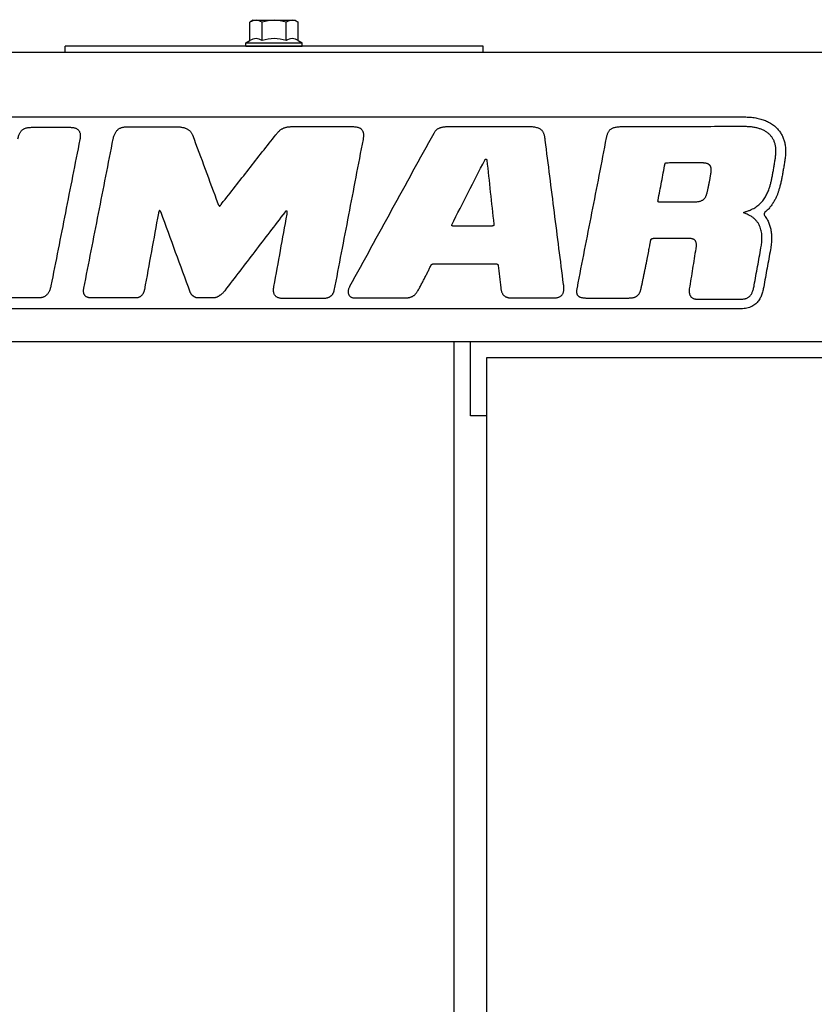
# Model space of a CAD drawing. Units: millimetres. Extents: x -2893 to 5418, y -8210 to 3036.
# Drawn here: x 3820 to 4067, y 554 to 860 of the extents above; entities that cross this region are included whole.
import ezdxf

# ---------------------------------------------------------------- set-up
doc = ezdxf.new("R2010")
doc.units = ezdxf.units.MM
doc.header["$LTSCALE"] = 4.677165
for name, color, linetype in [('NoLayerName_004', 7, 'Continuous'), ('NoLayerName_008', 7, 'Continuous'), ('NoLayerName_028', 7, 'Continuous'), ('NoLayerName_030', 7, 'Continuous'), ('NoLayerName_073', 7, 'Continuous'), ('NoLayerName_084', 7, 'Continuous')]:
    doc.layers.add(name, color=color, linetype=linetype)

# ---------------------------------------------------------------- blocks, each defined once
blk = doc.blocks.new('JZB_0147')
at = {"layer": 'NoLayerName_008', "color": 1, "linetype": 'Continuous', "lineweight": 25}
for p, q in [((2.25, 8), (1.24, 7.42)), ((1.24, 1.72), (1.24, 7.42)), ((2.25, 8), (15.25, 8)), ((5, 1.72), (5, 7.42)), ((12.5, 1.72), (12.5, 7.42)), ((15.25, 8), (16.26, 7.42)), ((16.26, 1.72), (16.26, 7.42)), ((0, 1), (1.24, 1.72)), ((0, 0), (0, 1)), ((0, 1), (17.5, 1)), ((16.26, 1.72), (17.5, 1)), ((17.5, 0), (17.5, 1)), ((0, 0), (17.5, 0))]:
    blk.add_line(p, q, dxfattribs=at)
for centre, radius, start, end in [((3.12, 4.68), 3.32, 55.6158, 124.3842), ((8.75, -4.42), 12.42, 72.412, 107.588), ((14.38, 4.68), 3.32, 55.6158, 124.3842), ((3.12, -1.02), 3.32, 55.6158, 124.3842), ((8.75, -10.12), 12.42, 72.412, 107.588), ((14.38, -1.02), 3.32, 55.6158, 124.3842)]:
    blk.add_arc(centre, radius, start, end, dxfattribs=at)
blk = doc.blocks.new('JZB_0152')
at = {"layer": 'NoLayerName_028', "color": 1, "linetype": 'Continuous', "lineweight": 25}
for p, q in [((130, 2), (0, 2)), ((0, 0), (0, 2)), ((130, 0), (130, 2)), ((130, 0), (0, 0))]:
    blk.add_line(p, q, dxfattribs=at)
blk = doc.blocks.new('JZB_0153')
at = {"layer": 'NoLayerName_073', "color": 140, "linetype": 'Continuous', "lineweight": 25}
for p, q in [((341, 788), (0, 788)), ((341, 28), (341, 788))]:
    blk.add_line(p, q, dxfattribs=at)
blk = doc.blocks.new('JZB_0156')
at = {"layer": 'NoLayerName_084', "color": 2, "linetype": 'Continuous', "lineweight": 25}
for p, q in [((0, 755), (0, 0)), ((800, 755), (0, 755))]:
    blk.add_line(p, q, dxfattribs=at)
blk = doc.blocks.new('JZB_0159')
at = {"layer": 'NoLayerName_004', "color": 4, "linetype": 'Continuous', "lineweight": 25}
for points in [[(4.97, 59.75), (68.92, 59.75), (196.83, 59.75), (324.74, 59.75), (388.7, 59.75)], [(388.7, 59.75), (388.7, 59.74), (388.7, 59.72), (388.7, 59.7), (388.7, 59.69)], [(388.7, 59.69), (389.44, 59.69), (390.93, 59.69), (392.42, 59.7), (393.16, 59.7)], [(171.77, 56.47), (173.72, 56.47), (177.61, 56.47), (181.5, 56.47), (183.45, 56.47)], [(201.39, 56.65), (203.87, 56.65), (208.83, 56.65), (213.78, 56.65), (216.26, 56.65)], [(252.7, 56.69), (255.82, 56.69), (262.05, 56.69), (268.28, 56.69), (271.4, 56.69)], [(326.04, 56.63), (322.05, 56.63), (314.09, 56.63), (306.13, 56.63), (302.15, 56.63)], [(393.17, 56.7), (386.97, 56.68), (374.57, 56.66), (362.16, 56.64), (355.96, 56.63)], [(186.61, 52.66), (185.11, 45.09), (182.11, 29.93), (179.12, 14.77), (177.62, 7.19)], [(187.86, 6.42), (189.38, 14.16), (192.42, 29.64), (195.47, 45.12), (196.99, 52.86)], [(221.62, 54.11), (222.94, 50.55), (225.57, 43.44), (228.2, 36.32), (229.51, 32.77)], [(230.68, 32.69), (233.49, 36.27), (239.12, 43.43), (244.74, 50.6), (247.55, 54.18)], [(274.64, 52.7), (273.13, 44.87), (270.12, 29.21), (267.11, 13.55), (265.6, 5.72)], [(296.6, 54.59), (292.24, 46.66), (283.54, 30.78), (274.83, 14.91), (270.48, 6.98)], [(336.98, 7.6), (336.03, 15.07), (334.13, 30.02), (332.23, 44.98), (331.28, 52.45)], [(350.24, 53.18), (348.73, 45.42), (345.7, 29.89), (342.67, 14.37), (341.16, 6.61)], [(302.22, 26.19), (303.93, 29.54), (307.35, 36.24), (310.78, 42.95), (312.49, 46.3)], [(313.11, 46.3), (313.48, 42.97), (314.21, 36.31), (314.94, 29.65), (315.3, 26.33)], [(405.78, 46.44), (405.78, 46.42), (405.77, 46.4), (405.77, 46.37), (405.77, 46.36)], [(366.36, 33.84), (366.72, 35.73), (367.45, 39.51), (368.17, 43.3), (368.53, 45.19)], [(376.51, 33.15), (374.92, 33.15), (371.75, 33.15), (368.57, 33.15), (366.99, 33.15)], [(211.03, 29.73), (210.31, 25.77), (208.85, 17.85), (207.4, 9.93), (206.67, 5.97)], [(220.9, 5.25), (219.4, 9.36), (216.39, 17.6), (213.38, 25.83), (211.88, 29.95)], [(250.3, 30.03), (247.19, 25.97), (240.96, 17.84), (234.74, 9.72), (231.63, 5.66)], [(246.93, 6.98), (247.62, 10.72), (248.98, 18.2), (250.35, 25.68), (251.03, 29.42)], [(314.77, 25.78), (312.73, 25.78), (308.64, 25.78), (304.56, 25.78), (302.51, 25.78)], [(365.7, 21.98), (367.43, 21.98), (370.88, 21.98), (374.33, 21.98), (376.06, 21.98)], [(378.09, 18.78), (377.75, 16.7), (377.08, 12.53), (376.4, 8.37), (376.06, 6.28)], [(396.24, 7.39), (396.59, 9.33), (397.29, 13.21), (397.99, 17.1), (398.34, 19.04)], [(401.29, 18.5), (400.94, 16.56), (400.24, 12.68), (399.54, 8.8), (399.19, 6.85)], [(296.38, 13.99), (299.68, 13.99), (306.27, 13.99), (312.86, 13.99), (316.15, 13.99)], [(316.67, 13.54), (316.8, 12.38), (317.05, 10.07), (317.31, 7.76), (317.43, 6.61)], [(173.68, 3.4), (172.11, 3.4), (168.99, 3.4), (165.87, 3.4), (164.31, 3.4)], [(203.91, 3.4), (201.65, 3.4), (197.13, 3.4), (192.61, 3.4), (190.34, 3.4)], [(228.03, 3.4), (227.27, 3.4), (225.77, 3.4), (224.27, 3.4), (223.51, 3.4)], [(262.55, 3.26), (260.4, 3.26), (256.1, 3.26), (251.8, 3.26), (249.65, 3.26)], [(272.14, 3.41), (274.71, 3.41), (279.84, 3.41), (284.98, 3.41), (287.54, 3.41)], [(321.02, 3.41), (323.14, 3.41), (327.39, 3.41), (331.63, 3.41), (333.76, 3.41)], [(378.41, 0.05), (318.83, 0.05), (199.67, 0.05), (80.51, 0.05), (20.93, 0.05)], [(381.1, 0.03), (381.1, 0.03), (381.09, 0.03), (381.07, 0.03), (381.07, 0.03)]]:
    blk.add_open_spline(points, degree=3, dxfattribs=at)
for points, knots in [([(393.16, 59.7), (393.47, 59.69), (394.08, 59.69), (394.98, 59.63), (395.85, 59.54), (396.69, 59.42), (397.5, 59.25), (398.28, 59.06), (399.02, 58.83), (399.73, 58.56), (400.41, 58.26), (401.05, 57.92), (401.66, 57.56), (402.23, 57.15), (402.77, 56.72), (403.26, 56.25), (403.71, 55.76), (404.1, 55.26), (404.45, 54.76), (404.77, 54.23), (405.04, 53.69), (405.29, 53.13), (405.5, 52.54), (405.67, 51.94), (405.81, 51.32), (405.91, 50.67), (405.98, 50.01), (406.01, 49.33), (406, 48.63), (405.96, 47.92), (405.89, 47.18), (405.81, 46.69), (405.78, 46.44)], [0, 0, 0, 0, 0.928172, 1.828735, 2.702572, 3.550689, 4.374232, 5.174493, 5.952932, 6.711188, 7.451088, 8.17466, 8.884134, 9.58194, 10.270705, 10.953229, 11.632467, 12.24829, 12.859661, 13.469078, 14.079057, 14.692094, 15.310643, 15.937082, 16.573692, 17.22264, 17.885962, 18.565559, 19.263192, 19.980479, 20.718907, 21.479827, 21.479827, 21.479827, 21.479827]), ([(167.38, 52.93), (167.42, 53.11), (167.49, 53.47), (167.63, 53.98), (167.8, 54.43), (168, 54.82), (168.22, 55.16), (168.47, 55.46), (168.74, 55.71), (169.04, 55.92), (169.36, 56.09), (169.7, 56.22), (170.07, 56.32), (170.47, 56.4), (170.88, 56.44), (171.32, 56.47), (171.62, 56.47), (171.77, 56.47)], [0, 0, 0, 0, 0.574979, 1.097344, 1.573367, 2.010007, 2.414917, 2.796327, 3.162744, 3.522495, 3.883222, 4.25146, 4.632438, 5.030075, 5.447125, 5.885389, 6.345926, 6.345926, 6.345926, 6.345926]), ([(183.45, 56.47), (183.59, 56.47), (183.87, 56.47), (184.28, 56.43), (184.67, 56.37), (185.04, 56.29), (185.38, 56.17), (185.68, 56.01), (185.96, 55.82), (186.2, 55.59), (186.4, 55.31), (186.56, 54.99), (186.67, 54.62), (186.73, 54.2), (186.75, 53.74), (186.71, 53.22), (186.64, 52.86), (186.61, 52.66)], [0, 0, 0, 0, 0.429372, 0.840853, 1.233633, 1.607804, 1.964672, 2.307108, 2.6399, 2.969937, 3.306059, 3.658461, 4.03782, 4.454479, 4.917936, 5.436681, 6.018244, 6.018244, 6.018244, 6.018244]), ([(196.99, 52.86), (197.03, 53.05), (197.11, 53.41), (197.27, 53.92), (197.45, 54.38), (197.66, 54.79), (197.89, 55.15), (198.14, 55.47), (198.42, 55.74), (198.72, 55.98), (199.04, 56.17), (199.39, 56.33), (199.75, 56.45), (200.13, 56.54), (200.54, 56.6), (200.96, 56.64), (201.25, 56.64), (201.39, 56.65)], [0, 0, 0, 0, 0.577185, 1.108721, 1.599589, 2.055244, 2.481613, 2.885019, 3.27203, 3.649199, 4.022771, 4.398383, 4.780863, 5.174118, 5.581145, 6.004111, 6.444464, 6.444464, 6.444464, 6.444464]), ([(216.26, 56.65), (216.44, 56.64), (216.79, 56.64), (217.3, 56.62), (217.79, 56.58), (218.25, 56.51), (218.69, 56.43), (219.11, 56.32), (219.5, 56.19), (219.86, 56.04), (220.2, 55.85), (220.51, 55.64), (220.79, 55.4), (221.05, 55.13), (221.27, 54.82), (221.47, 54.48), (221.57, 54.23), (221.62, 54.11)], [0, 0, 0, 0, 0.535608, 1.048521, 1.538992, 2.007551, 2.455078, 2.882877, 3.292769, 3.687182, 4.069223, 4.442721, 4.81221, 5.182822, 5.560106, 5.949791, 6.357545, 6.357545, 6.357545, 6.357545]), ([(247.55, 54.18), (247.65, 54.3), (247.83, 54.53), (248.11, 54.86), (248.39, 55.15), (248.67, 55.42), (248.96, 55.66), (249.25, 55.87), (249.56, 56.05), (249.88, 56.21), (250.22, 56.35), (250.57, 56.46), (250.95, 56.55), (251.34, 56.61), (251.77, 56.66), (252.23, 56.69), (252.54, 56.69), (252.7, 56.69)], [0, 0, 0, 0, 0.454779, 0.883443, 1.289331, 1.676132, 2.047919, 2.409157, 2.764665, 3.119524, 3.478939, 3.848092, 4.231997, 4.6354, 5.062722, 5.518052, 6.005163, 6.005163, 6.005163, 6.005163]), ([(271.4, 56.69), (271.6, 56.68), (271.99, 56.68), (272.53, 56.61), (273.01, 56.51), (273.42, 56.36), (273.77, 56.18), (274.07, 55.96), (274.31, 55.7), (274.49, 55.41), (274.63, 55.1), (274.72, 54.75), (274.77, 54.38), (274.79, 53.99), (274.77, 53.58), (274.72, 53.15), (274.67, 52.85), (274.64, 52.7)], [0, 0, 0, 0, 0.610997, 1.154494, 1.638307, 2.071337, 2.463682, 2.826525, 3.171617, 3.51035, 3.852705, 4.206508, 4.577227, 4.968184, 5.380961, 5.815823, 6.272065, 6.272065, 6.272065, 6.272065]), ([(302.15, 56.63), (301.96, 56.62), (301.59, 56.62), (301.05, 56.62), (300.54, 56.6), (300.07, 56.57), (299.63, 56.52), (299.22, 56.46), (298.84, 56.37), (298.49, 56.26), (298.15, 56.13), (297.85, 55.96), (297.56, 55.76), (297.29, 55.53), (297.04, 55.25), (296.8, 54.94), (296.67, 54.71), (296.6, 54.59)], [0, 0, 0, 0, 0.576961, 1.116522, 1.620726, 2.09183, 2.532416, 2.94552, 3.334788, 3.704626, 4.060314, 4.408028, 4.754725, 5.107861, 5.475016, 5.863524, 6.28021, 6.28021, 6.28021, 6.28021]), ([(331.28, 52.45), (331.26, 52.61), (331.22, 52.93), (331.15, 53.38), (331.07, 53.82), (330.96, 54.23), (330.82, 54.62), (330.64, 54.98), (330.42, 55.31), (330.14, 55.61), (329.79, 55.88), (329.37, 56.11), (328.88, 56.29), (328.31, 56.44), (327.64, 56.55), (326.87, 56.62), (326.33, 56.62), (326.04, 56.63)], [0, 0, 0, 0, 0.48406, 0.948276, 1.392573, 1.817989, 2.227335, 2.625903, 3.022046, 3.427298, 3.855752, 4.322816, 4.843894, 5.433491, 6.10488, 6.870136, 7.740329, 7.740329, 7.740329, 7.740329]), ([(355.96, 56.63), (355.7, 56.62), (355.19, 56.62), (354.47, 56.59), (353.83, 56.53), (353.25, 56.45), (352.74, 56.34), (352.29, 56.2), (351.9, 56.02), (351.56, 55.81), (351.26, 55.56), (351.01, 55.27), (350.8, 54.94), (350.62, 54.56), (350.48, 54.15), (350.35, 53.68), (350.28, 53.35), (350.24, 53.18)], [0, 0, 0, 0, 0.799296, 1.518436, 2.163411, 2.74086, 3.258326, 3.724568, 4.149841, 4.546015, 4.926261, 5.304209, 5.692774, 6.103167, 6.544481, 7.023799, 7.546594, 7.546594, 7.546594, 7.546594]), ([(399.13, 33.94), (399.26, 34.13), (399.54, 34.51), (399.9, 35.12), (400.22, 35.75), (400.52, 36.41), (400.78, 37.08), (400.99, 37.7), (401.16, 38.26), (401.3, 38.77), (401.44, 39.31), (401.58, 39.89), (401.71, 40.49), (401.83, 41.12), (401.96, 41.76), (402.08, 42.41), (402.2, 43.07), (402.31, 43.74), (402.42, 44.4), (402.52, 45.05), (402.66, 45.89), (402.83, 46.95), (403, 48.19), (403.02, 49.41), (402.91, 50.52), (402.68, 51.54), (402.32, 52.47), (401.84, 53.3), (401.25, 54.04), (400.55, 54.68), (399.75, 55.23), (398.86, 55.69), (397.88, 56.06), (396.81, 56.35), (395.66, 56.55), (394.44, 56.68), (393.6, 56.68), (393.17, 56.7)], [0, 0, 0, 0, 0.704556, 1.409849, 2.119256, 2.835419, 3.560297, 4.295237, 4.786112, 5.31551, 5.879115, 6.472469, 7.09102, 7.730151, 8.385198, 9.051463, 9.724223, 10.398736, 11.070246, 11.733984, 12.385174, 13.63078, 14.942382, 16.146126, 17.257761, 18.295001, 19.277302, 20.225225, 21.159365, 22.099094, 23.061443, 24.060438, 25.106945, 26.208892, 27.371684, 28.598675, 29.891589, 29.891589, 29.891589, 29.891589]), ([(312.49, 46.3), (312.5, 46.32), (312.52, 46.36), (312.56, 46.42), (312.6, 46.47), (312.64, 46.51), (312.69, 46.54), (312.74, 46.57), (312.8, 46.58), (312.85, 46.59), (312.9, 46.59), (312.95, 46.57), (312.99, 46.54), (313.03, 46.5), (313.07, 46.44), (313.1, 46.38), (313.11, 46.32), (313.11, 46.3)], [0, 0, 0, 0, 0.0708387, 0.1390605, 0.2045903, 0.2673047, 0.3270936, 0.3839375, 0.4380065, 0.4897818, 0.5401885, 0.5906892, 0.6432642, 0.7002361, 0.7640122, 0.836879, 0.9209116, 0.9209116, 0.9209116, 0.9209116]), ([(405.77, 46.36), (405.7, 45.92), (405.6, 45.27), (405.46, 44.39), (405.35, 43.71), (405.23, 43.03), (405.12, 42.35), (404.99, 41.67), (404.87, 41), (404.74, 40.34), (404.61, 39.7), (404.47, 39.07), (404.33, 38.47), (404.18, 37.9), (404.03, 37.36), (403.88, 36.88), (403.73, 36.45), (403.59, 36.04), (403.43, 35.61), (403.25, 35.17), (403.05, 34.72), (402.83, 34.25), (402.59, 33.78), (402.32, 33.3), (402.02, 32.82), (401.69, 32.34), (401.34, 31.87), (400.95, 31.4), (400.53, 30.93), (400.07, 30.48), (399.72, 30.18), (399.52, 30), (399.47, 29.94), (399.42, 29.87), (399.39, 29.81), (399.36, 29.73), (399.34, 29.66), (399.33, 29.58), (399.32, 29.51), (399.32, 29.43), (399.33, 29.38), (399.34, 29.35)], [0, 0, 0, 0, 1.312129, 1.989592, 2.676076, 3.367655, 4.060414, 4.750449, 5.433875, 6.106826, 6.765464, 7.405988, 8.024645, 8.617743, 9.181683, 9.712986, 10.120626, 10.552946, 11.008171, 11.484656, 11.980907, 12.495599, 13.0276, 13.575993, 14.140097, 14.719491, 15.314036, 15.923895, 16.549551, 17.191819, 17.851862, 17.932357, 18.011142, 18.088735, 18.165595, 18.242125, 18.318676, 18.395551, 18.473017, 18.551316, 18.630671, 18.630671, 18.630671, 18.630671]), ([(368.53, 45.19), (368.53, 45.2), (368.54, 45.22), (368.55, 45.25), (368.57, 45.27), (368.59, 45.3), (368.61, 45.33), (368.63, 45.35), (368.65, 45.37), (368.68, 45.39), (368.71, 45.41), (368.74, 45.43), (368.78, 45.44), (368.81, 45.45), (368.86, 45.46), (368.9, 45.46), (369.13, 45.47), (369.57, 45.48), (370.27, 45.49), (371.07, 45.5), (371.96, 45.51), (372.91, 45.52), (373.89, 45.53), (374.89, 45.53), (375.88, 45.54), (376.84, 45.54), (377.73, 45.53), (378.55, 45.53), (379.26, 45.52), (379.85, 45.51), (380.28, 45.49), (380.63, 45.47), (380.94, 45.43), (381.25, 45.36), (381.53, 45.29), (381.78, 45.19), (382, 45.07), (382.18, 44.94), (382.34, 44.78), (382.48, 44.61), (382.54, 44.48), (382.58, 44.41)], [0, 0, 0, 0, 0.030946, 0.062023, 0.093224, 0.124592, 0.156218, 0.188248, 0.22089, 0.254403, 0.289103, 0.325347, 0.363526, 0.404051, 0.447346, 0.493833, 0.543932, 1.116452, 1.820466, 2.632367, 3.528547, 4.485395, 5.4793, 6.486653, 7.483842, 8.447261, 9.353304, 10.178373, 10.898876, 11.491249, 11.931986, 12.197835, 12.546312, 12.863148, 13.151557, 13.415351, 13.659051, 13.887919, 14.107844, 14.325029, 14.545535, 14.545535, 14.545535, 14.545535]), ([(382.58, 44.41), (382.61, 44.34), (382.67, 44.2), (382.73, 43.96), (382.77, 43.7), (382.78, 43.42), (382.79, 43.12), (382.77, 42.91), (382.77, 42.8)], [0, 0, 0, 0, 0.229289, 0.471946, 0.731606, 1.011039, 1.312307, 1.636922, 1.636922, 1.636922, 1.636922]), ([(382.77, 42.8), (382.76, 42.72), (382.75, 42.53), (382.71, 42.23), (382.66, 41.88), (382.6, 41.49), (382.53, 41.06), (382.45, 40.6), (382.36, 40.12), (382.27, 39.62), (382.17, 39.11), (382.06, 38.6), (381.96, 38.09), (381.85, 37.59), (381.74, 37.11), (381.64, 36.64), (381.53, 36.19), (381.42, 35.75), (381.29, 35.33), (381.14, 34.95), (380.97, 34.62), (380.77, 34.32), (380.53, 34.07), (380.27, 33.85), (379.96, 33.66), (379.62, 33.51), (379.23, 33.39), (378.79, 33.3), (378.3, 33.23), (377.75, 33.18), (377.15, 33.16), (376.73, 33.15), (376.51, 33.15)], [0, 0, 0, 0, 0.248955, 0.55462, 0.910619, 1.31046, 1.747601, 2.215474, 2.707492, 3.217063, 3.737587, 4.262459, 4.785076, 5.298831, 5.797119, 6.273336, 6.720883, 7.200006, 7.638204, 8.04074, 8.414161, 8.766557, 9.107604, 9.448196, 9.79967, 10.172903, 10.577649, 11.022289, 11.513914, 12.058557, 12.66146, 13.327296, 13.327296, 13.327296, 13.327296]), ([(366.99, 33.15), (366.95, 33.15), (366.88, 33.15), (366.77, 33.16), (366.68, 33.18), (366.6, 33.19), (366.53, 33.22), (366.47, 33.25), (366.43, 33.29), (366.39, 33.34), (366.36, 33.39), (366.34, 33.45), (366.33, 33.51), (366.33, 33.58), (366.33, 33.66), (366.34, 33.75), (366.35, 33.81), (366.36, 33.84)], [0, 0, 0, 0, 0.115305, 0.218433, 0.310277, 0.391924, 0.464736, 0.530427, 0.591116, 0.649275, 0.707512, 0.76826, 0.833526, 0.904819, 0.983196, 1.069369, 1.163805, 1.163805, 1.163805, 1.163805]), ([(398.34, 19.04), (398.38, 19.29), (398.48, 19.79), (398.57, 20.57), (398.64, 21.37), (398.66, 22.19), (398.62, 23.01), (398.53, 23.83), (398.36, 24.64), (398.1, 25.43), (397.76, 26.2), (397.31, 26.93), (396.75, 27.62), (396.07, 28.26), (395.25, 28.84), (394.3, 29.34), (393.58, 29.62), (393.17, 29.75), (393.13, 29.78), (393.09, 29.81), (393.06, 29.84), (393.04, 29.87), (393.03, 29.9), (393.02, 29.93), (393.02, 29.97), (393.03, 30), (393.04, 30.03), (393.06, 30.06), (393.09, 30.08), (393.12, 30.1), (393.15, 30.12), (393.49, 30.19), (394.09, 30.4), (394.93, 30.71), (395.71, 31.07), (396.42, 31.46), (397.07, 31.89), (397.66, 32.36), (398.2, 32.85), (398.7, 33.37), (398.98, 33.75), (399.13, 33.94)], [0, 0, 0, 0, 0.759352, 1.545143, 2.349487, 3.165584, 3.98803, 4.813222, 5.639828, 6.469321, 7.306491, 8.159817, 9.041539, 9.967303, 10.955377, 12.02563, 13.198525, 13.255818, 13.306962, 13.352853, 13.394398, 13.432501, 13.468044, 13.501863, 13.534722, 13.567306, 13.600223, 13.634027, 13.66924, 13.706387, 13.746017, 13.788718, 14.740611, 15.638311, 16.488673, 17.298664, 18.075262, 18.825314, 19.555391, 20.271628, 20.979585, 20.979585, 20.979585, 20.979585]), ([(229.51, 32.77), (229.54, 32.7), (229.59, 32.59), (229.67, 32.42), (229.74, 32.28), (229.8, 32.17), (229.86, 32.09), (229.92, 32.03), (229.98, 31.99), (230.05, 31.99), (230.12, 32.01), (230.19, 32.06), (230.27, 32.14), (230.36, 32.24), (230.45, 32.37), (230.56, 32.52), (230.64, 32.63), (230.68, 32.69)], [0, 0, 0, 0, 0.208549, 0.38897, 0.542244, 0.669623, 0.772945, 0.85533, 0.922578, 0.984713, 1.053994, 1.139755, 1.247268, 1.379416, 1.537956, 1.724135, 1.938957, 1.938957, 1.938957, 1.938957]), ([(211.88, 29.95), (211.86, 30.01), (211.81, 30.12), (211.74, 30.27), (211.66, 30.39), (211.59, 30.48), (211.53, 30.54), (211.46, 30.57), (211.39, 30.56), (211.33, 30.53), (211.28, 30.48), (211.23, 30.4), (211.18, 30.3), (211.14, 30.18), (211.1, 30.05), (211.06, 29.89), (211.04, 29.78), (211.03, 29.73)], [0, 0, 0, 0, 0.200804, 0.368775, 0.506242, 0.616112, 0.702434, 0.771456, 0.832705, 0.897265, 0.973308, 1.064838, 1.173231, 1.298558, 1.44024, 1.597362, 1.768821, 1.768821, 1.768821, 1.768821]), ([(251.03, 29.42), (251.05, 29.5), (251.08, 29.64), (251.1, 29.84), (251.1, 30.01), (251.09, 30.15), (251.06, 30.26), (251.02, 30.35), (250.96, 30.41), (250.89, 30.44), (250.81, 30.45), (250.73, 30.43), (250.64, 30.39), (250.56, 30.33), (250.47, 30.25), (250.38, 30.15), (250.33, 30.07), (250.3, 30.03)], [0, 0, 0, 0, 0.230149, 0.427617, 0.594773, 0.734309, 0.849473, 0.944463, 1.024957, 1.098316, 1.172497, 1.25398, 1.34677, 1.452863, 1.573036, 1.707403, 1.85574, 1.85574, 1.85574, 1.85574]), ([(399.34, 29.35), (399.34, 29.32), (399.35, 29.27), (399.38, 29.19), (399.41, 29.12), (399.46, 29.04), (399.62, 28.82), (399.89, 28.45), (400.23, 27.89), (400.54, 27.31), (400.81, 26.71), (401.04, 26.08), (401.23, 25.43), (401.39, 24.75), (401.51, 24.05), (401.59, 23.32), (401.63, 22.58), (401.64, 21.8), (401.61, 21.01), (401.54, 20.19), (401.44, 19.35), (401.34, 18.79), (401.29, 18.5)], [0, 0, 0, 0, 0.080631, 0.162761, 0.246627, 0.332487, 0.420626, 1.070379, 1.7205, 2.373876, 3.033336, 3.701619, 4.38134, 5.074973, 5.784834, 6.513069, 7.261657, 8.032404, 8.826958, 9.64681, 10.493307, 11.367663, 11.367663, 11.367663, 11.367663]), ([(302.51, 25.78), (302.5, 25.78), (302.47, 25.78), (302.44, 25.79), (302.4, 25.8), (302.37, 25.82), (302.33, 25.83), (302.31, 25.86), (302.28, 25.88), (302.26, 25.91), (302.24, 25.94), (302.22, 25.98), (302.21, 26.02), (302.21, 26.06), (302.21, 26.1), (302.21, 26.14), (302.21, 26.18), (302.22, 26.19)], [0, 0, 0, 0, 0.0407569, 0.0799436, 0.1178297, 0.1547028, 0.1908689, 0.2266531, 0.2623968, 0.2984544, 0.3351886, 0.3729649, 0.4121463, 0.4530893, 0.4961403, 0.5416344, 0.5898945, 0.5898945, 0.5898945, 0.5898945]), ([(315.3, 26.33), (315.31, 26.3), (315.31, 26.26), (315.31, 26.19), (315.31, 26.13), (315.3, 26.07), (315.28, 26.02), (315.25, 25.98), (315.22, 25.93), (315.19, 25.9), (315.14, 25.87), (315.1, 25.84), (315.04, 25.82), (314.98, 25.8), (314.92, 25.79), (314.84, 25.78), (314.8, 25.78), (314.77, 25.78)], [0, 0, 0, 0, 0.0713092, 0.1371277, 0.1981167, 0.2550678, 0.3089116, 0.3607058, 0.4115953, 0.4627457, 0.5152669, 0.5701494, 0.6282291, 0.6901814, 0.7565348, 0.8276931, 0.9039595, 0.9039595, 0.9039595, 0.9039595]), ([(360.81, 5.42), (360.84, 5.52), (360.92, 5.73), (361.05, 6.3), (361.24, 7.13), (361.49, 8.25), (361.73, 9.41), (361.98, 10.6), (362.23, 11.81), (362.47, 13.01), (362.71, 14.19), (362.93, 15.34), (363.21, 16.75), (363.5, 18.3), (363.79, 19.82), (363.96, 20.75), (364.04, 21.19), (364.07, 21.34), (364.11, 21.46), (364.15, 21.57), (364.2, 21.66), (364.26, 21.74), (364.33, 21.81), (364.42, 21.86), (364.53, 21.9), (364.66, 21.93), (364.81, 21.95), (364.99, 21.97), (365.2, 21.98), (365.44, 21.98), (365.61, 21.98), (365.7, 21.98)], [0, 0, 0, 0, 0.320734, 0.653869, 1.74116, 2.89046, 4.085246, 5.308976, 6.545096, 7.777042, 8.988244, 10.16213, 11.282122, 13.294104, 14.891532, 15.941728, 16.107125, 16.253405, 16.382581, 16.497175, 16.600578, 16.697412, 16.793561, 16.895559, 17.009634, 17.141091, 17.294276, 17.472812, 17.679856, 17.918291, 18.19084, 18.19084, 18.19084, 18.19084]), ([(376.06, 21.98), (376.17, 21.98), (376.38, 21.98), (376.69, 21.94), (376.97, 21.88), (377.22, 21.8), (377.44, 21.69), (377.63, 21.55), (377.8, 21.37), (377.94, 21.17), (378.04, 20.93), (378.12, 20.66), (378.17, 20.36), (378.19, 20.02), (378.19, 19.64), (378.16, 19.22), (378.11, 18.93), (378.09, 18.78)], [0, 0, 0, 0, 0.331014, 0.635919, 0.917229, 1.178519, 1.424658, 1.66191, 1.897736, 2.140218, 2.397294, 2.676123, 2.982781, 3.322264, 3.698648, 4.115289, 4.574998, 4.574998, 4.574998, 4.574998]), ([(287.54, 3.41), (287.67, 3.41), (287.93, 3.42), (288.3, 3.45), (288.65, 3.49), (288.98, 3.55), (289.29, 3.62), (289.59, 3.72), (289.86, 3.83), (290.13, 3.97), (290.38, 4.13), (290.62, 4.31), (290.85, 4.53), (291.08, 4.77), (291.3, 5.04), (291.52, 5.35), (291.77, 5.74), (292.02, 6.23), (292.32, 6.77), (292.61, 7.32), (292.9, 7.87), (293.19, 8.42), (293.47, 8.96), (293.75, 9.51), (294.03, 10.04), (294.3, 10.58), (294.56, 11.11), (294.82, 11.63), (295.08, 12.15), (295.32, 12.66), (295.58, 13.16), (295.71, 13.53), (295.84, 13.7), (295.86, 13.74), (295.89, 13.77), (295.92, 13.8), (295.96, 13.83), (295.99, 13.86), (296.02, 13.88), (296.06, 13.9), (296.09, 13.92), (296.1, 13.92)], [0, 0, 0, 0, 0.397296, 0.770575, 1.122369, 1.455526, 1.773273, 2.079251, 2.377523, 2.67252, 2.968932, 3.271551, 3.585105, 3.914115, 4.262807, 4.635064, 5.034441, 5.659674, 6.284009, 6.906763, 7.527252, 8.144793, 8.758701, 9.368291, 9.97288, 10.571781, 11.164309, 11.74978, 12.327507, 12.896805, 13.45699, 14.007375, 14.05494, 14.100815, 14.14526, 14.188565, 14.23105, 14.273063, 14.314977, 14.357186, 14.40009, 14.40009, 14.40009, 14.40009]), ([(296.1, 13.92), (296.11, 13.93), (296.14, 13.94), (296.18, 13.96), (296.23, 13.97), (296.28, 13.98), (296.33, 13.99), (296.36, 13.99), (296.38, 13.99)], [0, 0, 0, 0, 0.0440048, 0.0895083, 0.1368955, 0.186534, 0.2387711, 0.2939332, 0.2939332, 0.2939332, 0.2939332]), ([(316.15, 13.99), (316.17, 13.99), (316.2, 13.99), (316.25, 13.98), (316.3, 13.97), (316.35, 13.95), (316.39, 13.92), (316.44, 13.89), (316.48, 13.86), (316.52, 13.83), (316.56, 13.79), (316.59, 13.75), (316.62, 13.71), (316.64, 13.67), (316.66, 13.62), (316.67, 13.58), (316.67, 13.55), (316.67, 13.54)], [0, 0, 0, 0, 0.0477951, 0.0970557, 0.1477395, 0.1996535, 0.2524997, 0.3059105, 0.3594772, 0.4127746, 0.4653832, 0.5169124, 0.5670286, 0.6154896, 0.6621894, 0.7072166, 0.750923, 0.750923, 0.750923, 0.750923]), ([(177.62, 7.19), (177.57, 7), (177.5, 6.64), (177.34, 6.13), (177.17, 5.67), (176.97, 5.26), (176.75, 4.9), (176.52, 4.58), (176.26, 4.31), (175.98, 4.07), (175.69, 3.88), (175.39, 3.72), (175.07, 3.6), (174.73, 3.51), (174.39, 3.44), (174.04, 3.41), (173.8, 3.4), (173.68, 3.4)], [0, 0, 0, 0, 0.577143, 1.108095, 1.59737, 2.049786, 2.470453, 2.864731, 3.238121, 3.596106, 3.943944, 4.286442, 4.627774, 4.971356, 5.319802, 5.674953, 6.037949, 6.037949, 6.037949, 6.037949]), ([(190.34, 3.4), (190.22, 3.4), (189.97, 3.41), (189.61, 3.45), (189.29, 3.51), (188.99, 3.61), (188.73, 3.73), (188.49, 3.87), (188.29, 4.05), (188.12, 4.25), (187.98, 4.49), (187.87, 4.74), (187.8, 5.03), (187.76, 5.34), (187.76, 5.68), (187.79, 6.04), (187.84, 6.29), (187.86, 6.42)], [0, 0, 0, 0, 0.383966, 0.740323, 1.071265, 1.379635, 1.669054, 1.944013, 2.209861, 2.472633, 2.738703, 3.014339, 3.30531, 3.616647, 3.952572, 4.31655, 4.711399, 4.711399, 4.711399, 4.711399]), ([(249.65, 3.26), (249.48, 3.27), (249.15, 3.27), (248.69, 3.34), (248.28, 3.45), (247.94, 3.61), (247.64, 3.8), (247.4, 4.02), (247.2, 4.28), (247.05, 4.56), (246.94, 4.87), (246.87, 5.19), (246.83, 5.53), (246.82, 5.88), (246.84, 6.24), (246.87, 6.61), (246.91, 6.85), (246.93, 6.98)], [0, 0, 0, 0, 0.521434, 0.984632, 1.39857, 1.773022, 2.118339, 2.444904, 2.762334, 3.078682, 3.399925, 3.72988, 4.07043, 4.421884, 4.783339, 5.15299, 5.528367, 5.528367, 5.528367, 5.528367]), ([(270.48, 6.98), (270.42, 6.85), (270.28, 6.61), (270.14, 6.23), (270.04, 5.87), (269.99, 5.53), (269.99, 5.2), (270.04, 4.89), (270.12, 4.6), (270.25, 4.34), (270.42, 4.1), (270.62, 3.9), (270.86, 3.72), (271.14, 3.58), (271.45, 3.48), (271.79, 3.42), (272.02, 3.42), (272.14, 3.41)], [0, 0, 0, 0, 0.429261, 0.828158, 1.199679, 1.547044, 1.873765, 2.183694, 2.481041, 2.770356, 3.056448, 3.344252, 3.638673, 3.944431, 4.265958, 4.607342, 4.972331, 4.972331, 4.972331, 4.972331]), ([(317.43, 6.61), (317.46, 6.45), (317.49, 6.14), (317.59, 5.7), (317.71, 5.31), (317.86, 4.97), (318.03, 4.66), (318.23, 4.39), (318.45, 4.16), (318.69, 3.96), (318.96, 3.8), (319.25, 3.67), (319.56, 3.57), (319.9, 3.49), (320.25, 3.44), (320.63, 3.41), (320.89, 3.41), (321.02, 3.41)], [0, 0, 0, 0, 0.485234, 0.928748, 1.335216, 1.709883, 2.058592, 2.387719, 2.703984, 3.014126, 3.324515, 3.640789, 3.967632, 4.308709, 4.666728, 5.043574, 5.440459, 5.440459, 5.440459, 5.440459]), ([(333.76, 3.41), (333.93, 3.41), (334.26, 3.42), (334.73, 3.47), (335.16, 3.56), (335.54, 3.68), (335.89, 3.84), (336.19, 4.04), (336.44, 4.28), (336.65, 4.56), (336.82, 4.88), (336.95, 5.24), (337.04, 5.63), (337.08, 6.07), (337.09, 6.54), (337.05, 7.06), (337, 7.41), (336.98, 7.6)], [0, 0, 0, 0, 0.515282, 0.988201, 1.422768, 1.824109, 2.198674, 2.554333, 2.900214, 3.246187, 3.602086, 3.976945, 4.3785, 4.813051, 5.285573, 5.799933, 6.359127, 6.359127, 6.359127, 6.359127]), ([(341.16, 6.61), (341.13, 6.47), (341.08, 6.21), (341.04, 5.84), (341.01, 5.49), (341.02, 5.17), (341.06, 4.88), (341.13, 4.61), (341.24, 4.37), (341.38, 4.16), (341.58, 3.98), (341.81, 3.82), (342.09, 3.69), (342.42, 3.58), (342.79, 3.5), (343.22, 3.43), (343.66, 3.4), (344.16, 3.38), (344.77, 3.37), (345.58, 3.36), (346.54, 3.35), (347.63, 3.35), (349.22, 3.35), (351.25, 3.36), (353.57, 3.37), (355.52, 3.38), (356.79, 3.39), (357.51, 3.4), (357.89, 3.41), (358.27, 3.45), (358.63, 3.51), (358.95, 3.6), (359.25, 3.71), (359.53, 3.85), (359.78, 4.01), (360.01, 4.19), (360.21, 4.4), (360.39, 4.62), (360.55, 4.87), (360.7, 5.14), (360.77, 5.33), (360.81, 5.42)], [0, 0, 0, 0, 0.412266, 0.791097, 1.137998, 1.455359, 1.746825, 2.017729, 2.275439, 2.529311, 2.790007, 3.068302, 3.373996, 3.715379, 4.099236, 4.531111, 5.015616, 5.409644, 6.033129, 6.850596, 7.826457, 8.925097, 10.110889, 12.601396, 15.012896, 17.060291, 18.458474, 18.825019, 19.229952, 19.609106, 19.965228, 20.301335, 20.6207, 20.926819, 21.223343, 21.513972, 21.802325, 22.091808, 22.385507, 22.686108, 22.995863, 22.995863, 22.995863, 22.995863]), ([(376.06, 6.28), (376.05, 6.17), (376.02, 5.96), (376, 5.63), (376.01, 5.31), (376.05, 5), (376.12, 4.71), (376.21, 4.43), (376.33, 4.16), (376.48, 3.92), (376.66, 3.7), (376.88, 3.51), (377.12, 3.35), (377.4, 3.22), (377.71, 3.12), (378.05, 3.06), (378.75, 3.04), (381.08, 3.05), (384.02, 3.01), (386.87, 3), (388.3, 3), (389.28, 3), (390.16, 3.01), (390.92, 3.02), (391.52, 3.02), (392.03, 3.05), (392.5, 3.06), (392.96, 3.1), (393.38, 3.17), (393.77, 3.27), (394.13, 3.42), (394.45, 3.6), (394.74, 3.82), (395.01, 4.09), (395.25, 4.4), (395.47, 4.77), (395.66, 5.18), (395.83, 5.65), (395.99, 6.18), (396.13, 6.76), (396.2, 7.17), (396.24, 7.39)], [0, 0, 0, 0, 0.332973, 0.658877, 0.977026, 1.28704, 1.588953, 1.883328, 2.171395, 2.455167, 2.737543, 3.02232, 3.314119, 3.618192, 3.940155, 4.285719, 4.660461, 6.042516, 11.250696, 13.507145, 14.571908, 15.560846, 16.448829, 17.210742, 17.821499, 18.256108, 18.75296, 19.212467, 19.639112, 20.038559, 20.417845, 20.785421, 21.150892, 21.524444, 21.916116, 22.335173, 22.789767, 23.286876, 23.832435, 24.431522, 25.08856, 25.08856, 25.08856, 25.08856]), ([(399.19, 6.85), (399.15, 6.64), (399.08, 6.22), (398.93, 5.58), (398.75, 4.94), (398.54, 4.32), (398.28, 3.7), (397.97, 3.11), (397.61, 2.55), (397.19, 2.03), (396.7, 1.55), (396.14, 1.12), (395.51, 0.75), (394.78, 0.45), (393.98, 0.23), (393.07, 0.08), (392.41, 0.07), (392.02, 0.04), (391.92, 0.04), (391.8, 0.04), (391.66, 0.03), (391.5, 0.03), (391.31, 0.02), (391.1, 0.02), (390.85, 0.01), (390.58, 0.01), (390.27, 0.01), (389.92, 0.01), (389.38, 0), (388.77, 0), (388.3, 0), (388.13, 0)], [0, 0, 0, 0, 0.644029, 1.298912, 1.960066, 2.623887, 3.28804, 3.951795, 4.616401, 5.285441, 5.965101, 6.664242, 7.394189, 8.168229, 9.000919, 9.907369, 10.902661, 10.988635, 11.089498, 11.207728, 11.345806, 11.506211, 11.691424, 11.903927, 12.1462, 12.420724, 12.729982, 13.076453, 13.462618, 14.363958, 14.884094, 14.884094, 14.884094, 14.884094]), ([(206.67, 5.97), (206.65, 5.88), (206.61, 5.69), (206.53, 5.41), (206.43, 5.14), (206.31, 4.89), (206.18, 4.65), (206.03, 4.43), (205.86, 4.23), (205.67, 4.04), (205.46, 3.88), (205.24, 3.74), (205.01, 3.62), (204.76, 3.52), (204.49, 3.45), (204.21, 3.41), (204.01, 3.4), (203.91, 3.4)], [0, 0, 0, 0, 0.294376, 0.582914, 0.865772, 1.14323, 1.41572, 1.683856, 1.948465, 2.210613, 2.471625, 2.733096, 2.99688, 3.265071, 3.539965, 3.824003, 4.119721, 4.119721, 4.119721, 4.119721]), ([(223.51, 3.4), (223.43, 3.4), (223.27, 3.41), (223.03, 3.44), (222.81, 3.49), (222.58, 3.57), (222.37, 3.66), (222.17, 3.76), (221.98, 3.89), (221.8, 4.02), (221.63, 4.17), (221.47, 4.33), (221.33, 4.5), (221.2, 4.68), (221.08, 4.86), (220.98, 5.05), (220.93, 5.18), (220.9, 5.25)], [0, 0, 0, 0, 0.243283, 0.481953, 0.717103, 0.949595, 1.180064, 1.408939, 1.63646, 1.862702, 2.087609, 2.311012, 2.532666, 2.75227, 2.969505, 3.184057, 3.395651, 3.395651, 3.395651, 3.395651]), ([(231.63, 5.66), (231.56, 5.57), (231.43, 5.41), (231.22, 5.17), (231.01, 4.94), (230.78, 4.72), (230.54, 4.51), (230.3, 4.32), (230.05, 4.14), (229.8, 3.98), (229.54, 3.83), (229.28, 3.7), (229.03, 3.6), (228.77, 3.51), (228.52, 3.45), (228.27, 3.41), (228.11, 3.4), (228.03, 3.4)], [0, 0, 0, 0, 0.314801, 0.631415, 0.94858, 1.26501, 1.579417, 1.89053, 2.197121, 2.498023, 2.792163, 3.0786, 3.356564, 3.625515, 3.885216, 4.135819, 4.377968, 4.377968, 4.377968, 4.377968]), ([(265.6, 5.72), (265.58, 5.63), (265.54, 5.43), (265.44, 5.15), (265.33, 4.89), (265.19, 4.65), (265.04, 4.42), (264.87, 4.21), (264.68, 4.01), (264.47, 3.84), (264.24, 3.69), (264, 3.56), (263.74, 3.45), (263.46, 3.37), (263.17, 3.31), (262.87, 3.27), (262.66, 3.26), (262.55, 3.26)], [0, 0, 0, 0, 0.301529, 0.594421, 0.879814, 1.158967, 1.433268, 1.704234, 1.973493, 2.242777, 2.513893, 2.788698, 3.069065, 3.356858, 3.653902, 3.961963, 4.282736, 4.282736, 4.282736, 4.282736]), ([(381.07, 0.03), (380.37, 0.04), (379.48, 0.04), (378.59, 0.05), (378.41, 0.05)], [0, 0, 0, 0, 2.10998, 2.659664, 2.659664, 2.659664, 2.659664]), ([(388.13, 0), (387.82, 0), (387.04, 0), (385.46, 0.01), (383.42, 0.02), (381.86, 0.03), (381.1, 0.03)], [0, 0, 0, 0, 0.911252, 2.335246, 4.747458, 7.023951, 7.023951, 7.023951, 7.023951])]:
    blk.add_open_spline(points, degree=3, knots=knots, dxfattribs=at)

msp = doc.modelspace()

# ---------------------------------------------------------------- linework, layer by layer
at = {"layer": 'NoLayerName_030', "color": 1, "linetype": 'Continuous', "lineweight": 25}
for p, q in [((3834.318, 850), (3614.313, 850)), ((5026.313, 850), (3964.318, 850)), ((4000.313, 760), (3614.313, 760)), ((3960.316, 737), (3960.316, 760)), ((4306.775, 760), (4000.313, 760)), ((3965.313, 737), (3960.316, 737))]:
    msp.add_line(p, q, dxfattribs=at)

# ---------------------------------------------------------------- block references
at = {"layer": 'NoLayerName_004'}
msp.add_blockref('JZB_0159', (3652.316, 770.254), dxfattribs=at)
at = {"layer": 'NoLayerName_008'}
msp.add_blockref('JZB_0147', (3890.568, 852), dxfattribs=at)
at = {"layer": 'NoLayerName_028'}
msp.add_blockref('JZB_0152', (3834.318, 850), dxfattribs=at)
at = {"layer": 'NoLayerName_073'}
msp.add_blockref('JZB_0153', (3614.316, -28), dxfattribs=at)
at = {"layer": 'NoLayerName_084'}
msp.add_blockref('JZB_0156', (3965.319, 0), dxfattribs=at)

doc.saveas('drawing.dxf')
